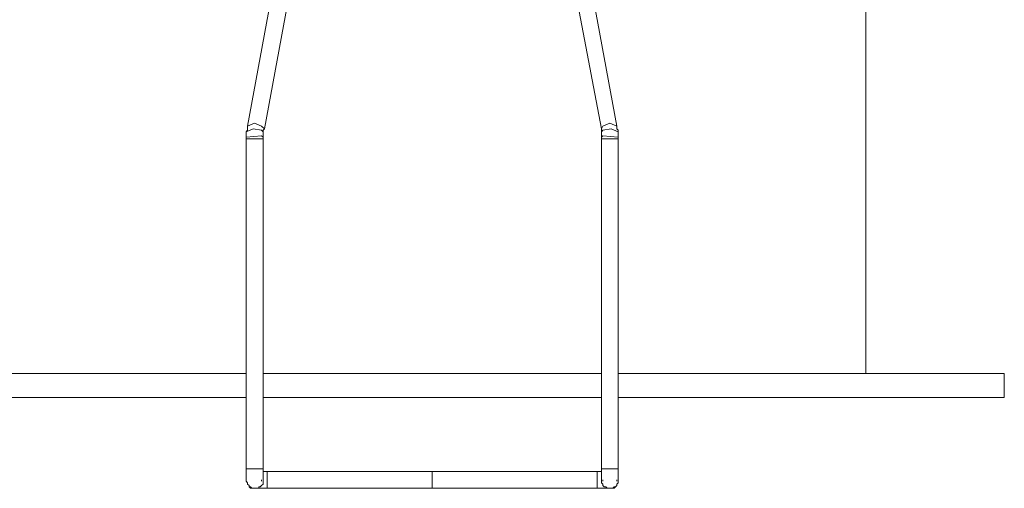
# Model space of a CAD drawing. Extents: x 2728 to 3929, y 976 to 1250.
# Drawn here: x 3683 to 3767, y 1155 to 1196 of the extents above; entities that cross this region are included whole.
import ezdxf

# ---------------------------------------------------------------- set-up
doc = ezdxf.new("R2010")
doc.units = 0

msp = doc.modelspace()

# ---------------------------------------------------------------- linework, layer by layer
at = {"color": 0, "lineweight": 0}
for points in [[(3706.3446197, 1206.4703317), (3706.3446197, 1206.350533), (3706.3446197, 1206.2307229), (3706.224821, 1206.1109242), (3706.224821, 1205.9911141), (3702.6306717, 1186.4629971)], [(3704.0683265, 1186.2233883), (3707.6624758, 1205.7515053), (3707.6624758, 1205.8713154), (3707.6624758, 1205.9911141)], [(3729.2272658, 1205.7515053), (3732.9411931, 1186.2233883)], [(3734.2590492, 1186.4629971), (3730.6649206, 1205.9911141)], [(3732.4619755, 1196.5265657), (3755.5842399, 1196.5265657), (3755.5842399, 1165.2576165)], [(3702.6306717, 1186.4629971), (3703.2297107, 1186.7026059), (3703.828729, 1186.4629971)], [(3734.2590492, 1186.4629971), (3733.6600309, 1186.7026059), (3733.0609938, 1186.4629971)], [(3702.6306717, 1186.4629971), (3702.6306717, 1186.3431927), (3702.6306717, 1186.2233883), (3702.6306717, 1186.1035839), (3702.5108729, 1185.9837795)], [(3702.5108729, 1185.9837795), (3703.1098912, 1186.2233883), (3703.828729, 1186.1035839)], [(3702.5108729, 1185.9837795), (3702.5108729, 1185.8639789), (3702.5108729, 1185.7441744), (3702.5108729, 1185.62437), (3702.5108729, 1185.5045656), (3702.5108729, 1156.0326769)], [(3703.828729, 1186.4629971), (3704.0683265, 1186.2233883)], [(3703.828729, 1186.1035839), (3703.9485277, 1185.9837795), (3703.9485277, 1185.8639789)], [(3703.9485277, 1185.8639789), (3703.9485277, 1185.9837795), (3703.9485277, 1186.1035839), (3704.0683265, 1186.2233883)], [(3703.9485277, 1156.1524813), (3703.9485277, 1185.5045656), (3703.9485277, 1185.62437), (3703.9485277, 1185.7441744), (3703.9485277, 1185.8639789)], [(3733.0609938, 1186.4629971), (3732.9411931, 1186.2233883)], [(3732.9411931, 1186.2233883), (3732.9411931, 1186.1035839), (3732.9411931, 1185.9837795), (3732.9411931, 1185.8639789)], [(3733.0609938, 1186.1035839), (3732.9411931, 1185.9837795), (3732.9411931, 1185.8639789)], [(3732.9411931, 1185.8639789), (3732.9411931, 1185.7441744), (3732.9411931, 1185.62437), (3732.9411931, 1185.5045656)], [(3734.3788479, 1185.9837795), (3733.7798315, 1186.2233883), (3733.0609938, 1186.1035839)], [(3734.3788479, 1185.9837795), (3734.3788479, 1186.1035839), (3734.2590492, 1186.2233883), (3734.2590492, 1186.3431927), (3734.2590492, 1186.4629971)], [(3734.3788479, 1185.5045656), (3734.3788479, 1185.62437), (3734.3788479, 1185.7441744), (3734.3788479, 1185.8639789), (3734.3788479, 1185.9837795)], [(3702.5108729, 1185.5045656), (3703.828729, 1185.62437)], [(3702.5108729, 1185.3847612), (3703.828729, 1185.3847612)], [(3703.828729, 1185.62437), (3703.9485277, 1185.5045656)], [(3703.828729, 1185.3847612), (3703.9485277, 1185.3847612)], [(3733.0609938, 1185.62437), (3732.9411931, 1185.5045656)], [(3732.9411931, 1185.5045656), (3732.9411931, 1156.0326769)], [(3733.0609938, 1185.3847612), (3732.9411931, 1185.3847612)], [(3734.3788479, 1185.5045656), (3733.0609938, 1185.62437)], [(3734.3788479, 1185.3847612), (3733.0609938, 1185.3847612)], [(3734.3788479, 1185.5045656), (3734.3788479, 1156.2722858), (3734.3788479, 1156.0326769), (3734.3788479, 1156.1524813)], [(3663.5744396, 1165.2576165), (3702.5108729, 1165.2576165)], [(3703.9485277, 1165.2576165), (3732.9411931, 1165.2576165)], [(3703.9485277, 1165.2576165), (3732.9411931, 1165.2576165)], [(3734.3788479, 1165.2576165), (3767.4448614, 1165.2576165)], [(3767.4448614, 1165.2576165), (3767.4448614, 1163.2209434)], [(3663.5744396, 1163.2209434), (3702.5108729, 1163.2209434)], [(3702.5108729, 1156.0326769), (3702.5108729, 1156.1524813), (3702.5108729, 1156.2722858), (3702.5108729, 1163.2209434)], [(3703.9485277, 1163.2209434), (3732.9411931, 1163.2209434)], [(3703.9485277, 1163.2209434), (3732.9411931, 1163.2209434)], [(3703.9485277, 1156.8713097), (3703.9485277, 1163.2209434)], [(3732.9411931, 1156.8713097), (3732.9411931, 1157.1109185), (3732.9411931, 1163.2209434)], [(3734.3788479, 1163.2209434), (3767.4448614, 1163.2209434)], [(3734.3788479, 1156.0326769), (3734.3788479, 1156.1524813), (3734.3788479, 1156.2722858), (3734.3788479, 1163.2209434)], [(3702.5108729, 1157.1109185), (3703.828729, 1157.1109185)], [(3703.828729, 1157.1109185), (3703.9485277, 1157.1109185)], [(3704.1881479, 1156.8713097), (3703.9485277, 1156.8713097)], [(3704.3079466, 1156.8713097), (3703.9485277, 1156.8713097)], [(3732.9411931, 1156.8713097), (3704.1881479, 1156.8713097)], [(3732.8213944, 1156.8713097), (3704.3079466, 1156.8713097)], [(3704.3079466, 1155.4336587), (3704.3079466, 1156.8713097)], [(3718.4448614, 1155.4336587), (3718.4448614, 1156.8713097)], [(3732.5817742, 1155.4336587), (3732.5817742, 1156.8713097)], [(3732.9411931, 1156.8713097), (3732.8213944, 1156.8713097)], [(3733.0609938, 1157.1109185), (3732.9411931, 1157.1109185)], [(3734.3788479, 1157.1109185), (3733.0609938, 1157.1109185)], [(3702.5108729, 1156.0326769), (3702.5108729, 1156.1524813)], [(3702.5108729, 1156.0326769), (3702.6306717, 1155.9128763), (3702.6306717, 1155.7930719), (3702.7504912, 1155.6732675), (3702.7504912, 1155.5534631), (3702.8702918, 1155.5534631), (3702.9900906, 1155.4336587), (3703.1098912, 1155.4336587), (3703.2297107, 1155.4336587), (3703.3495095, 1155.4336587), (3703.4693101, 1155.4336587), (3703.5891088, 1155.4336587)], [(3702.5108729, 1156.0326769), (3702.6306717, 1155.9128763), (3702.6306717, 1155.7930719), (3702.7504912, 1155.6732675), (3702.7504912, 1155.5534631), (3702.8702918, 1155.4336587), (3702.9900906, 1155.4336587), (3703.1098912, 1155.4336587), (3703.2297107, 1155.4336587), (3703.3495095, 1155.4336587), (3703.4693101, 1155.4336587), (3703.5891088, 1155.4336587), (3703.5891088, 1155.5534631), (3703.7089284, 1155.5534631), (3703.828729, 1155.6732675)], [(3703.828729, 1156.0326769), (3703.828729, 1156.1524813)], [(3703.828729, 1155.6732675), (3703.9485277, 1155.7930719), (3703.9485277, 1155.9128763), (3703.9485277, 1156.0326769)], [(3732.9411931, 1156.0326769), (3732.9411931, 1156.1524813)], [(3732.9411931, 1156.0326769), (3732.9411931, 1155.9128763), (3733.0609938, 1155.7930719), (3733.0609938, 1155.6732675)], [(3733.0609938, 1156.1524813), (3733.0609938, 1156.0326769)], [(3733.0609938, 1155.6732675), (3733.1808133, 1155.5534631), (3733.300612, 1155.5534631), (3733.4204127, 1155.4336587), (3733.5402114, 1155.4336587), (3733.6600309, 1155.4336587), (3733.7798315, 1155.4336587), (3733.8996303, 1155.4336587), (3734.019429, 1155.5534631), (3734.1392504, 1155.5534631), (3734.2590492, 1155.6732675), (3734.2590492, 1155.7930719), (3734.3788479, 1155.9128763), (3734.3788479, 1156.0326769)], [(3734.3788479, 1156.0326769), (3734.3788479, 1155.9128763), (3734.2590492, 1155.7930719), (3734.2590492, 1155.6732675), (3734.1392504, 1155.5534631), (3734.019429, 1155.4336587), (3733.8996303, 1155.4336587), (3733.7798315, 1155.4336587), (3733.6600309, 1155.4336587), (3733.5402114, 1155.4336587), (3733.4204127, 1155.4336587)], [(3734.2590492, 1156.0326769), (3734.2590492, 1156.1524813)], [(3703.5891088, 1155.4336587), (3703.7089284, 1155.4336587), (3703.9485277, 1155.4336587), (3704.0683265, 1155.4336587)], [(3703.5891088, 1155.4336587), (3703.7089284, 1155.4336587), (3703.828729, 1155.4336587), (3704.0683265, 1155.4336587), (3704.1881479, 1155.4336587)], [(3704.0683265, 1155.4336587), (3732.5817742, 1155.4336587), (3732.8213944, 1155.4336587)], [(3704.1881479, 1155.4336587), (3732.5817742, 1155.4336587), (3732.8213944, 1155.4336587)], [(3732.8213944, 1155.4336587), (3733.0609938, 1155.4336587), (3733.1808133, 1155.4336587), (3733.300612, 1155.4336587)], [(3732.8213944, 1155.4336587), (3733.0609938, 1155.4336587)], [(3733.0609938, 1155.4336587), (3733.1808133, 1155.4336587), (3733.300612, 1155.4336587)], [(3733.300612, 1155.4336587), (3733.4204127, 1155.4336587)]]:
    msp.add_lwpolyline(points, dxfattribs=at)
msp.add_lwpolyline([(3703.9485277, 1156.0326769), (3703.9485277, 1156.1524813)], close=True, dxfattribs=at)

doc.saveas('drawing.dxf')
